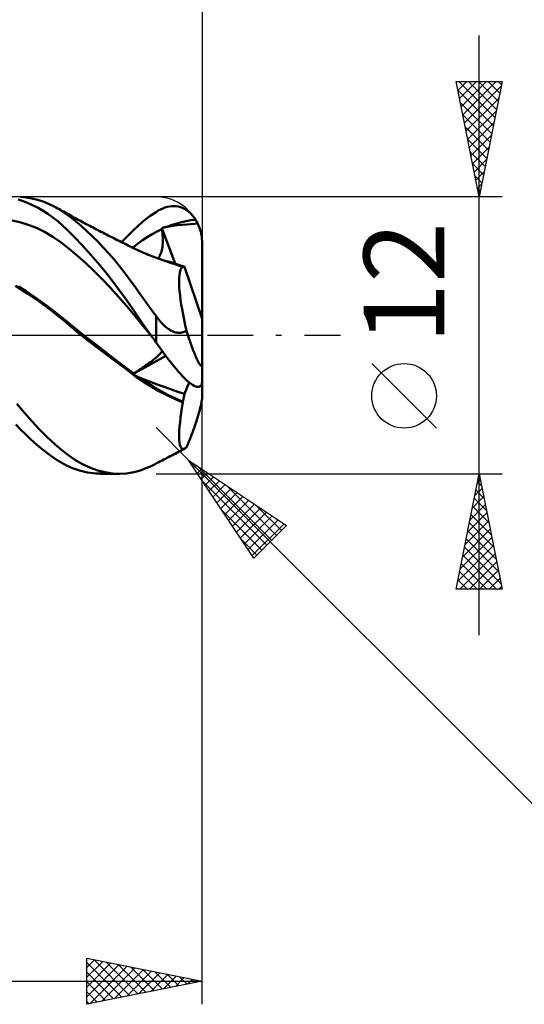
# Model space of a CAD drawing. Units: millimetres. Extents: x -101 to 87, y -40 to 43.
# Drawn here: x 28 to 50, y -29 to 14 of the extents above; entities that cross this region are included whole.
import ezdxf
from ezdxf.enums import TextEntityAlignment as Align

# ---------------------------------------------------------------- set-up
doc = ezdxf.new("R2010")
doc.units = ezdxf.units.MM
doc.header["$LTSCALE"] = 4.95
doc.linetypes.add('LONGDASH_DASH', pattern=[0.85, 0.4, -0.2, 0.05, -0.2])
for name, color, linetype in [('1', 4, 'CONTINUOUS'), ('2', 7, 'CONTINUOUS'), ('4', 2, 'LONGDASH_DASH'), ('CUT', 1, 'CONTINUOUS'), ('SK2', 7, 'CONTINUOUS'), ('SK4', 2, 'LONGDASH_DASH')]:
    doc.layers.add(name, color=color, linetype=linetype)
doc.styles.get("Standard").update_dxf_attribs({"font": 'Monospac821 BT'})

msp = doc.modelspace()

# ---------------------------------------------------------------- linework, layer by layer
at = {"layer": '1', "color": 4, "linetype": 'CONTINUOUS', "lineweight": 50}
for p, q in [((28.374, 5.976), (28.13, 5.997)), ((28.618, 5.936), (28.374, 5.976)), ((28.245, 5.811), (28.031, 5.879)), ((28.46, 5.729), (28.245, 5.811)), ((28.675, 5.633), (28.46, 5.729)), ((28.862, 5.877), (28.618, 5.936)), ((28.89, 5.522), (28.675, 5.633)), ((29.105, 5.799), (28.862, 5.877)), ((29.345, 5.702), (29.105, 5.799)), ((29.583, 5.586), (29.345, 5.702)), ((29.818, 5.451), (29.583, 5.586)), ((29.644, 5.553), (29.583, 5.586)), ((29.715, 5.516), (29.644, 5.553)), ((34.389, 5.534), (34.486, 5.562)), ((34.486, 5.562), (34.583, 5.582)), ((34.583, 5.582), (34.68, 5.594)), ((34.68, 5.594), (34.776, 5.597)), ((34.872, 5.591), (34.776, 5.597)), ((34.967, 5.577), (34.872, 5.591)), ((35.061, 5.552), (34.967, 5.577)), ((35.154, 5.518), (35.061, 5.552)), ((29.105, 5.398), (28.89, 5.522)), ((29.318, 5.259), (29.105, 5.398)), ((29.53, 5.107), (29.318, 5.259)), ((29.785, 5.478), (29.715, 5.516)), ((29.855, 5.44), (29.785, 5.478)), ((30.049, 5.299), (29.818, 5.451)), ((29.925, 5.401), (29.855, 5.44)), ((29.995, 5.362), (29.925, 5.401)), ((30.065, 5.322), (29.995, 5.362)), ((30.28, 5.13), (30.049, 5.299)), ((30.135, 5.283), (30.065, 5.322)), ((30.205, 5.244), (30.135, 5.283)), ((30.275, 5.205), (30.205, 5.244)), ((30.346, 5.166), (30.275, 5.205)), ((30.515, 4.945), (30.28, 5.13)), ((30.417, 5.127), (30.346, 5.166)), ((30.488, 5.088), (30.417, 5.127)), ((33.5, 4.984), (33.749, 5.174)), ((33.749, 5.174), (34, 5.344)), ((34, 5.344), (34.097, 5.402)), ((34.097, 5.402), (34.194, 5.454)), ((34.194, 5.454), (34.292, 5.497)), ((34.292, 5.497), (34.389, 5.534)), ((35.245, 5.474), (35.154, 5.518)), ((35.335, 5.419), (35.245, 5.474)), ((35.422, 5.355), (35.335, 5.419)), ((35.504, 5.281), (35.422, 5.355)), ((35.581, 5.199), (35.504, 5.281)), ((35.653, 5.108), (35.581, 5.199)), ((28.104, 4.901), (27.748, 4.975)), ((28.46, 4.793), (28.104, 4.901)), ((28.817, 4.653), (28.46, 4.793)), ((29.74, 4.94), (29.53, 5.107)), ((29.947, 4.76), (29.74, 4.94)), ((30.179, 4.543), (29.947, 4.76)), ((30.559, 5.049), (30.488, 5.088)), ((30.753, 4.745), (30.515, 4.945)), ((30.63, 5.011), (30.559, 5.049)), ((30.701, 4.972), (30.63, 5.011)), ((30.772, 4.934), (30.701, 4.972)), ((30.993, 4.531), (30.753, 4.745)), ((30.843, 4.896), (30.772, 4.934)), ((30.905, 4.863), (30.843, 4.896)), ((30.979, 4.823), (30.905, 4.863)), ((31.053, 4.784), (30.979, 4.823)), ((31.127, 4.745), (31.053, 4.784)), ((31.201, 4.706), (31.127, 4.745)), ((31.275, 4.667), (31.201, 4.706)), ((33.01, 4.549), (33.253, 4.776)), ((33.253, 4.776), (33.5, 4.984)), ((34.419, 4.689), (34.453, 4.697)), ((34.453, 4.697), (34.486, 4.704)), ((34.486, 4.704), (34.692, 4.783)), ((34.486, 4.704), (34.723, 4.745)), ((34.692, 4.783), (34.898, 4.85)), ((34.723, 4.745), (34.945, 4.773)), ((34.898, 4.85), (35.103, 4.907)), ((34.945, 4.773), (35.149, 4.792)), ((35.103, 4.907), (35.309, 4.953)), ((35.149, 4.792), (35.334, 4.806)), ((35.309, 4.953), (35.514, 4.987)), ((35.334, 4.806), (35.493, 4.817)), ((35.493, 4.817), (35.647, 4.832)), ((35.514, 4.987), (35.72, 5.01)), ((35.647, 4.832), (35.803, 4.861)), ((35.72, 5.01), (35.653, 5.108)), ((35.732, 4.989), (35.72, 5.01)), ((35.745, 4.968), (35.732, 4.989)), ((35.757, 4.947), (35.745, 4.968)), ((35.769, 4.926), (35.757, 4.947)), ((35.781, 4.904), (35.769, 4.926)), ((35.792, 4.883), (35.781, 4.904)), ((35.803, 4.861), (35.792, 4.883)), ((35.834, 4.795), (35.803, 4.861)), ((35.863, 4.725), (35.834, 4.795)), ((35.891, 4.651), (35.863, 4.725)), ((29.173, 4.48), (28.817, 4.653)), ((29.529, 4.271), (29.173, 4.48)), ((29.886, 4.026), (29.529, 4.271)), ((30.464, 4.26), (30.179, 4.543)), ((31.234, 4.303), (30.993, 4.531)), ((31.475, 4.062), (31.234, 4.303)), ((31.349, 4.628), (31.275, 4.667)), ((31.423, 4.59), (31.349, 4.628)), ((31.497, 4.551), (31.423, 4.59)), ((31.535, 4.531), (31.497, 4.551)), ((31.614, 4.491), (31.535, 4.531)), ((31.693, 4.45), (31.614, 4.491)), ((31.771, 4.41), (31.693, 4.45)), ((31.85, 4.369), (31.771, 4.41)), ((31.929, 4.329), (31.85, 4.369)), ((32.008, 4.289), (31.929, 4.329)), ((32.086, 4.249), (32.008, 4.289)), ((32.509, 4.037), (32.764, 4.303)), ((32.764, 4.303), (33.01, 4.549)), ((33.624, 4.256), (33.835, 4.384)), ((33.835, 4.384), (34.046, 4.499)), ((34.046, 4.499), (34.257, 4.603)), ((34.25, 4.648), (34.284, 4.657)), ((34.251, 4.641), (34.25, 4.648)), ((34.831, 3.106), (34.25, 4.648)), ((34.252, 4.635), (34.251, 4.641)), ((34.253, 4.629), (34.252, 4.635)), ((34.255, 4.616), (34.253, 4.629)), ((34.256, 4.61), (34.255, 4.616)), ((34.257, 4.603), (34.256, 4.61)), ((34.269, 4.509), (34.257, 4.603)), ((34.28, 4.416), (34.269, 4.509)), ((34.288, 4.326), (34.28, 4.416)), ((34.284, 4.657), (34.317, 4.665)), ((34.293, 4.238), (34.288, 4.326)), ((34.317, 4.665), (34.351, 4.674)), ((34.351, 4.674), (34.385, 4.682)), ((34.385, 4.682), (34.419, 4.689)), ((35.916, 4.573), (35.891, 4.651)), ((35.938, 4.494), (35.916, 4.573)), ((35.957, 4.414), (35.938, 4.494)), ((35.972, 4.335), (35.957, 4.414)), ((35.984, 4.256), (35.972, 4.335)), ((30.242, 3.746), (29.886, 4.026)), ((30.803, 3.905), (30.464, 4.26)), ((31.182, 3.485), (30.803, 3.905)), ((31.716, 3.809), (31.475, 4.062)), ((32.166, 4.209), (32.086, 4.249)), ((32.244, 4.17), (32.166, 4.209)), ((32.323, 4.13), (32.244, 4.17)), ((32.402, 4.09), (32.323, 4.13)), ((32.481, 4.051), (32.402, 4.09)), ((32.56, 4.011), (32.481, 4.051)), ((32.638, 3.972), (32.56, 4.011)), ((32.717, 3.932), (32.638, 3.972)), ((32.796, 3.893), (32.717, 3.932)), ((32.875, 3.854), (32.796, 3.893)), ((32.954, 3.815), (32.875, 3.854)), ((32.992, 3.796), (33.203, 3.963)), ((33.203, 3.963), (33.414, 4.116)), ((33.414, 4.116), (33.624, 4.256)), ((34.278, 3.833), (34.286, 3.909)), ((34.286, 3.909), (34.292, 3.987)), ((34.292, 3.987), (34.295, 4.068)), ((34.295, 4.152), (34.293, 4.238)), ((34.295, 4.068), (34.295, 4.152)), ((35.992, 4.172), (35.984, 4.256)), ((35.998, 4.087), (35.992, 4.172)), ((36, 4), (35.998, 4.087)), ((36, 0.707), (36, 4)), ((30.598, 3.445), (30.242, 3.746)), ((30.955, 3.126), (30.598, 3.445)), ((31.567, 3.035), (31.182, 3.485)), ((31.957, 3.543), (31.716, 3.809)), ((32.195, 3.267), (31.957, 3.543)), ((33.032, 3.777), (32.954, 3.815)), ((33.111, 3.738), (33.032, 3.777)), ((33.19, 3.701), (33.111, 3.738)), ((33.268, 3.664), (33.19, 3.701)), ((33.347, 3.629), (33.268, 3.664)), ((33.427, 3.593), (33.347, 3.629)), ((33.505, 3.559), (33.427, 3.593)), ((33.583, 3.525), (33.505, 3.559)), ((33.662, 3.492), (33.583, 3.525)), ((33.741, 3.46), (33.662, 3.492)), ((33.82, 3.428), (33.741, 3.46)), ((33.899, 3.397), (33.82, 3.428)), ((34.123, 3.378), (34.157, 3.434)), ((34.157, 3.434), (34.187, 3.494)), ((34.187, 3.494), (34.212, 3.557)), ((34.212, 3.557), (34.234, 3.622)), ((34.234, 3.622), (34.252, 3.691)), ((34.252, 3.691), (34.266, 3.761)), ((34.266, 3.761), (34.278, 3.833)), ((31.311, 2.789), (30.955, 3.126)), ((31.952, 2.56), (31.567, 3.035)), ((32.418, 2.996), (32.195, 3.267)), ((32.619, 2.741), (32.418, 2.996)), ((33.977, 3.367), (33.899, 3.397)), ((34.056, 3.337), (33.977, 3.367)), ((34.138, 3.307), (34.056, 3.337)), ((34.085, 3.326), (34.123, 3.378)), ((34.219, 3.278), (34.138, 3.307)), ((34.301, 3.249), (34.219, 3.278)), ((34.436, 3.218), (34.29, 3.252)), ((34.382, 3.221), (34.301, 3.249)), ((34.463, 3.194), (34.382, 3.221)), ((34.581, 3.18), (34.436, 3.218)), ((34.545, 3.167), (34.463, 3.194)), ((34.626, 3.141), (34.545, 3.167)), ((34.727, 3.138), (34.581, 3.18)), ((34.708, 3.116), (34.626, 3.141)), ((34.784, 3.092), (34.708, 3.116)), ((34.873, 3.092), (34.727, 3.138)), ((34.86, 3.067), (34.784, 3.092)), ((34.936, 3.041), (34.86, 3.067)), ((35.019, 3.042), (34.873, 3.092)), ((35.012, 3.014), (34.936, 3.041)), ((35.088, 2.986), (35.012, 3.014)), ((35.165, 2.989), (35.019, 3.042)), ((35.166, 2.99), (35.153, 2.993)), ((35.17, 2.985), (35.165, 2.989)), ((35.165, 2.985), (35.165, 2.989)), ((35.179, 2.987), (35.166, 2.99)), ((31.667, 2.435), (31.311, 2.789)), ((32.798, 2.504), (32.619, 2.741)), ((35.004, 2.496), (35.012, 2.607)), ((35.012, 2.607), (35.026, 2.702)), ((35.026, 2.702), (35.044, 2.782)), ((35.044, 2.782), (35.067, 2.847)), ((35.067, 2.847), (35.095, 2.898)), ((35.164, 2.957), (35.088, 2.986)), ((35.095, 2.898), (35.128, 2.934)), ((35.128, 2.934), (35.164, 2.957)), ((35.164, 2.975), (35.165, 2.98)), ((35.164, 2.971), (35.164, 2.975)), ((35.164, 2.966), (35.164, 2.971)), ((35.164, 2.962), (35.164, 2.966)), ((35.164, 2.957), (35.164, 2.962)), ((35.165, 2.98), (35.165, 2.985)), ((35.176, 2.981), (35.17, 2.985)), ((35.181, 2.977), (35.176, 2.981)), ((35.193, 2.983), (35.179, 2.987)), ((35.187, 2.974), (35.181, 2.977)), ((35.192, 2.972), (35.187, 2.974)), ((35.197, 2.97), (35.192, 2.972)), ((35.206, 2.98), (35.193, 2.983)), ((35.203, 2.968), (35.197, 2.97)), ((35.21, 2.967), (35.203, 2.968)), ((35.219, 2.976), (35.206, 2.98)), ((35.21, 2.967), (35.216, 2.967)), ((35.216, 2.967), (35.221, 2.968)), ((35.232, 2.973), (35.219, 2.976)), ((35.221, 2.968), (35.227, 2.97)), ((35.227, 2.97), (35.232, 2.972)), ((36, 0.707), (35.232, 2.972)), ((28.448, 1.797), (27.912, 2.138)), ((32.024, 2.062), (31.667, 2.435)), ((32.334, 2.063), (31.952, 2.56)), ((32.956, 2.29), (32.798, 2.504)), ((33.091, 2.102), (32.956, 2.29)), ((35.001, 2.372), (35.004, 2.496)), ((35.003, 2.233), (35.001, 2.372)), ((35.011, 2.08), (35.003, 2.233)), ((28.378, 1.906), (28.045, 2.118)), ((28.71, 1.684), (28.378, 1.906)), ((28.979, 1.434), (28.448, 1.797)), ((32.38, 1.67), (32.024, 2.062)), ((32.706, 1.55), (32.334, 2.063)), ((33.219, 1.925), (33.091, 2.102)), ((33.347, 1.746), (33.219, 1.925)), ((33.476, 1.566), (33.347, 1.746)), ((35.024, 1.914), (35.011, 2.08)), ((35.043, 1.734), (35.024, 1.914)), ((35.068, 1.542), (35.043, 1.734)), ((29.043, 1.451), (28.71, 1.684)), ((29.505, 1.043), (28.979, 1.434)), ((29.375, 1.206), (29.043, 1.451)), ((32.736, 1.257), (32.38, 1.67)), ((33.063, 1.035), (32.706, 1.55)), ((33.606, 1.385), (33.476, 1.566)), ((33.737, 1.203), (33.606, 1.385)), ((35.097, 1.339), (35.068, 1.542)), ((35.132, 1.127), (35.097, 1.339)), ((29.708, 0.948), (29.375, 1.206)), ((30.019, 0.624), (29.505, 1.043)), ((30.041, 0.678), (29.708, 0.948)), ((33.093, 0.824), (32.736, 1.257)), ((33.419, 0.517), (33.063, 1.035)), ((33.868, 1.021), (33.737, 1.203)), ((34, 0.837), (33.868, 1.021)), ((35.171, 0.905), (35.132, 1.127)), ((35.215, 0.676), (35.171, 0.905)), ((30.531, 0.197), (30.019, 0.624)), ((30.373, 0.404), (30.041, 0.678)), ((33.449, 0.391), (33.093, 0.824)), ((33.78, 0), (33.419, 0.517)), ((34.038, 0.786), (34, 0.837)), ((34, -0.31), (34, 0.837)), ((34.076, 0.735), (34.038, 0.786)), ((34.116, 0.685), (34.076, 0.735)), ((34.157, 0.635), (34.116, 0.685)), ((34.198, 0.586), (34.157, 0.635)), ((34.241, 0.538), (34.198, 0.586)), ((34.285, 0.491), (34.241, 0.538)), ((34.331, 0.446), (34.285, 0.491)), ((34.378, 0.401), (34.331, 0.446)), ((35.264, 0.438), (35.215, 0.676)), ((35.316, 0.196), (35.264, 0.438)), ((36, -2.008), (36, 0.707)), ((30.706, 0.135), (30.373, 0.404)), ((31.052, -0.22), (30.531, 0.197)), ((31.039, -0.13), (30.706, 0.135)), ((33.806, -0.035), (33.449, 0.391)), ((33.785, -0.006), (33.78, 0)), ((34.426, 0.359), (34.378, 0.401)), ((34.476, 0.319), (34.426, 0.359)), ((34.526, 0.281), (34.476, 0.319)), ((34.578, 0.246), (34.526, 0.281)), ((34.631, 0.214), (34.578, 0.246)), ((34.685, 0.186), (34.631, 0.214)), ((34.74, 0.162), (34.685, 0.186)), ((34.796, 0.142), (34.74, 0.162)), ((34.853, 0.126), (34.796, 0.142)), ((34.909, 0.115), (34.853, 0.126)), ((34.964, 0.109), (34.909, 0.115)), ((35.019, 0.108), (34.964, 0.109)), ((35.019, 0.108), (35.073, 0.112)), ((35.073, 0.112), (35.125, 0.121)), ((35.125, 0.121), (35.176, 0.134)), ((35.176, 0.134), (35.225, 0.151)), ((35.225, 0.151), (35.272, 0.172)), ((35.272, 0.172), (35.316, 0.196)), ((35.338, 0.128), (35.316, 0.196)), ((35.36, 0.062), (35.338, 0.128)), ((35.382, -0.003), (35.36, 0.062)), ((31.372, -0.391), (31.039, -0.13)), ((31.577, -0.624), (31.052, -0.22)), ((31.705, -0.65), (31.372, -0.391)), ((33.789, -0.012), (33.785, -0.006)), ((33.793, -0.018), (33.789, -0.012)), ((33.801, -0.03), (33.793, -0.018)), ((33.805, -0.036), (33.801, -0.03)), ((33.838, -0.081), (33.805, -0.036)), ((33.806, -0.036), (33.805, -0.036)), ((33.806, -0.036), (33.806, -0.036)), ((33.822, -0.058), (33.806, -0.036)), ((33.822, -0.058), (33.806, -0.036)), ((33.822, -0.057), (33.806, -0.036)), ((33.822, -0.057), (33.806, -0.036)), ((33.806, -0.036), (33.806, -0.036)), ((33.87, -0.127), (33.838, -0.081)), ((33.903, -0.173), (33.87, -0.127)), ((33.935, -0.218), (33.903, -0.173)), ((33.968, -0.264), (33.935, -0.218)), ((34, -0.31), (33.968, -0.264)), ((34.097, -0.445), (34, -0.31)), ((35.404, -0.07), (35.382, -0.003)), ((35.427, -0.138), (35.404, -0.07)), ((35.45, -0.205), (35.427, -0.138)), ((35.474, -0.273), (35.45, -0.205)), ((35.498, -0.34), (35.474, -0.273)), ((35.521, -0.406), (35.498, -0.34)), ((35.545, -0.472), (35.521, -0.406)), ((32.106, -1.024), (31.577, -0.624)), ((32.037, -0.906), (31.705, -0.65)), ((34.194, -0.58), (34.097, -0.445)), ((34.112, -0.867), (34.145, -0.834)), ((34.145, -0.834), (34.175, -0.804)), ((34.175, -0.804), (34.2, -0.776)), ((34.292, -0.713), (34.194, -0.58)), ((34.2, -0.776), (34.223, -0.75)), ((34.223, -0.75), (34.242, -0.726)), ((34.242, -0.726), (34.257, -0.704)), ((34.257, -0.704), (34.27, -0.684)), ((34.389, -0.845), (34.292, -0.713)), ((34.486, -0.974), (34.389, -0.845)), ((35.569, -0.536), (35.545, -0.472)), ((35.593, -0.599), (35.569, -0.536)), ((35.617, -0.66), (35.593, -0.599)), ((35.64, -0.719), (35.617, -0.66)), ((35.663, -0.776), (35.64, -0.719)), ((35.686, -0.831), (35.663, -0.776)), ((35.708, -0.883), (35.686, -0.831)), ((32.37, -1.159), (32.037, -0.906)), ((32.629, -1.416), (32.106, -1.024)), ((32.702, -1.41), (32.37, -1.159)), ((33.003, -1.683), (34.42, -0.887)), ((33.551, -1.315), (33.623, -1.264)), ((33.623, -1.264), (33.692, -1.213)), ((33.692, -1.213), (33.758, -1.163)), ((33.758, -1.163), (33.821, -1.115)), ((33.821, -1.115), (33.88, -1.068)), ((33.88, -1.068), (33.935, -1.023)), ((33.935, -1.023), (33.986, -0.98)), ((33.986, -0.98), (34.032, -0.94)), ((34.032, -0.94), (34.074, -0.903)), ((34.074, -0.903), (34.112, -0.867)), ((34.583, -1.101), (34.486, -0.974)), ((34.68, -1.225), (34.583, -1.101)), ((34.776, -1.345), (34.68, -1.225)), ((35.729, -0.934), (35.708, -0.883)), ((35.752, -0.985), (35.729, -0.934)), ((35.775, -1.034), (35.752, -0.985)), ((35.797, -1.082), (35.775, -1.034)), ((35.819, -1.127), (35.797, -1.082)), ((35.841, -1.169), (35.819, -1.127)), ((35.862, -1.207), (35.841, -1.169)), ((35.882, -1.241), (35.862, -1.207)), ((35.9, -1.27), (35.882, -1.241)), ((35.918, -1.294), (35.9, -1.27)), ((35.999, -1.285), (36, -1.25)), ((33.117, -1.783), (32.629, -1.416)), ((33.035, -1.659), (32.702, -1.41)), ((33.003, -1.683), (33.007, -1.679)), ((33.044, -1.706), (33.003, -1.683)), ((33.007, -1.679), (33.012, -1.676)), ((33.012, -1.676), (33.017, -1.673)), ((33.017, -1.673), (33.021, -1.669)), ((33.021, -1.669), (33.026, -1.666)), ((33.026, -1.666), (33.03, -1.662)), ((33.03, -1.662), (33.035, -1.659)), ((33.035, -1.659), (33.107, -1.614)), ((33.085, -1.729), (33.044, -1.706)), ((33.107, -1.614), (33.18, -1.567)), ((33.18, -1.567), (33.254, -1.519)), ((33.254, -1.519), (33.329, -1.469)), ((33.329, -1.469), (33.404, -1.418)), ((33.404, -1.418), (33.478, -1.367)), ((33.478, -1.367), (33.551, -1.315)), ((34.872, -1.46), (34.776, -1.345)), ((34.967, -1.571), (34.872, -1.46)), ((35.061, -1.677), (34.967, -1.571)), ((35.154, -1.776), (35.061, -1.677)), ((35.936, -1.315), (35.918, -1.294)), ((35.952, -1.329), (35.936, -1.315)), ((35.966, -1.336), (35.952, -1.329)), ((35.966, -1.336), (35.978, -1.336)), ((35.978, -1.336), (35.987, -1.327)), ((35.987, -1.327), (35.995, -1.31)), ((35.995, -1.31), (35.999, -1.285)), ((33.126, -1.752), (33.085, -1.729)), ((33.617, -2.124), (33.117, -1.783)), ((33.167, -1.775), (33.126, -1.752)), ((33.209, -1.798), (33.167, -1.775)), ((33.251, -1.821), (33.209, -1.798)), ((33.293, -1.844), (33.251, -1.821)), ((33.605, -2.053), (33.293, -1.844)), ((33.531, -1.933), (33.293, -1.844)), ((33.795, -2.034), (33.531, -1.933)), ((33.917, -2.246), (33.605, -2.053)), ((34.129, -2.425), (33.617, -2.124)), ((34.091, -2.146), (33.795, -2.034)), ((35.245, -1.869), (35.154, -1.776)), ((35.232, -2.535), (35.439, -2.042)), ((35.335, -1.953), (35.245, -1.869)), ((35.422, -2.028), (35.335, -1.953)), ((35.504, -2.092), (35.422, -2.028)), ((35.581, -2.145), (35.504, -2.092)), ((35.972, -2.148), (35.984, -2.12)), ((35.984, -2.12), (35.992, -2.087)), ((35.992, -2.087), (35.998, -2.05)), ((35.998, -2.05), (36, -2.008)), ((36, -2.665), (36, -2.047)), ((34.229, -2.425), (33.917, -2.246)), ((34.39, -2.255), (34.091, -2.146)), ((34.645, -2.687), (34.129, -2.425)), ((34.541, -2.589), (34.229, -2.425)), ((34.675, -2.355), (34.39, -2.255)), ((34.953, -2.447), (34.675, -2.355)), ((35.232, -2.535), (34.953, -2.447)), ((35.224, -2.581), (35.232, -2.535)), ((35.653, -2.186), (35.581, -2.145)), ((35.72, -2.215), (35.653, -2.186)), ((35.732, -2.22), (35.72, -2.215)), ((35.745, -2.224), (35.732, -2.22)), ((35.757, -2.228), (35.745, -2.224)), ((35.769, -2.232), (35.757, -2.228)), ((35.781, -2.235), (35.769, -2.232)), ((35.792, -2.238), (35.781, -2.235)), ((35.803, -2.241), (35.792, -2.238)), ((35.803, -2.241), (35.834, -2.239)), ((35.834, -2.239), (35.863, -2.233)), ((35.863, -2.233), (35.891, -2.224)), ((35.891, -2.224), (35.916, -2.211)), ((35.916, -2.211), (35.938, -2.193)), ((35.938, -2.193), (35.957, -2.172)), ((35.957, -2.172), (35.972, -2.148)), ((28.299, -3.367), (27.97, -2.978)), ((34.853, -2.741), (34.541, -2.589)), ((35.164, -2.914), (34.645, -2.687)), ((35.165, -2.878), (34.853, -2.741)), ((35.126, -3.141), (35.164, -2.914)), ((35.164, -2.893), (35.165, -2.888)), ((35.164, -2.898), (35.164, -2.893)), ((35.164, -2.904), (35.164, -2.898)), ((35.164, -2.909), (35.164, -2.904)), ((35.164, -2.914), (35.164, -2.909)), ((35.165, -2.878), (35.176, -2.827)), ((35.165, -2.883), (35.165, -2.878)), ((35.165, -2.888), (35.165, -2.883)), ((35.176, -2.827), (35.187, -2.776)), ((35.187, -2.776), (35.197, -2.726)), ((35.197, -2.726), (35.207, -2.677)), ((35.207, -2.677), (35.216, -2.628)), ((35.216, -2.628), (35.224, -2.581)), ((35.952, -3), (35.966, -2.933)), ((35.966, -2.933), (35.978, -2.871)), ((35.978, -2.871), (35.987, -2.809)), ((35.987, -2.809), (35.995, -2.754)), ((35.995, -2.754), (35.999, -2.707)), ((35.999, -2.707), (36, -2.665)), ((28.629, -3.737), (28.299, -3.367)), ((35.064, -3.567), (35.092, -3.359)), ((35.092, -3.359), (35.126, -3.141)), ((35.841, -3.43), (35.862, -3.357)), ((35.862, -3.357), (35.882, -3.285)), ((35.882, -3.285), (35.9, -3.215)), ((35.9, -3.215), (35.918, -3.145)), ((35.918, -3.145), (35.936, -3.072)), ((35.936, -3.072), (35.952, -3)), ((28.958, -4.085), (28.629, -3.737)), ((35.022, -3.949), (35.04, -3.764)), ((35.04, -3.764), (35.064, -3.567)), ((35.708, -3.857), (35.729, -3.791)), ((35.729, -3.791), (35.752, -3.722)), ((35.752, -3.722), (35.775, -3.651)), ((35.775, -3.651), (35.797, -3.578)), ((35.797, -3.578), (35.819, -3.504)), ((35.819, -3.504), (35.841, -3.43)), ((28.125, -4.077), (27.926, -3.868)), ((28.325, -4.278), (28.125, -4.077)), ((29.284, -4.41), (28.958, -4.085)), ((35.002, -4.279), (35.009, -4.121)), ((35.009, -4.121), (35.022, -3.949)), ((35.545, -4.309), (35.569, -4.246)), ((35.569, -4.246), (35.593, -4.182)), ((35.593, -4.182), (35.617, -4.117)), ((35.617, -4.117), (35.64, -4.052)), ((35.64, -4.052), (35.663, -3.987)), ((35.663, -3.987), (35.686, -3.922)), ((35.686, -3.922), (35.708, -3.857)), ((28.526, -4.47), (28.325, -4.278)), ((28.727, -4.652), (28.526, -4.47)), ((28.928, -4.824), (28.727, -4.652)), ((29.605, -4.709), (29.284, -4.41)), ((35.001, -4.421), (35.002, -4.279)), ((35.006, -4.547), (35.001, -4.421)), ((35.017, -4.655), (35.006, -4.547)), ((35.034, -4.746), (35.017, -4.655)), ((35.382, -4.715), (35.404, -4.662)), ((35.404, -4.662), (35.427, -4.607)), ((35.427, -4.607), (35.45, -4.551)), ((35.45, -4.551), (35.474, -4.493)), ((35.474, -4.493), (35.498, -4.433)), ((35.498, -4.433), (35.521, -4.372)), ((35.521, -4.372), (35.545, -4.309)), ((29.128, -4.986), (28.928, -4.824)), ((29.327, -5.138), (29.128, -4.986)), ((29.914, -4.978), (29.605, -4.709)), ((30.219, -5.216), (29.914, -4.978)), ((34.828, -5.133), (34.899, -5.095)), ((34.899, -5.095), (34.971, -5.058)), ((34.971, -5.058), (35.042, -5.02)), ((35.057, -4.819), (35.034, -4.746)), ((35.042, -5.02), (35.113, -4.982)), ((35.086, -4.873), (35.057, -4.819)), ((35.12, -4.909), (35.086, -4.873)), ((35.113, -4.982), (35.184, -4.944)), ((35.16, -4.926), (35.12, -4.909)), ((35.16, -4.926), (35.205, -4.925)), ((35.184, -4.944), (35.255, -4.905)), ((35.205, -4.925), (35.255, -4.905)), ((35.255, -4.905), (35.265, -4.9)), ((35.265, -4.9), (35.275, -4.894)), ((35.275, -4.894), (35.285, -4.887)), ((35.285, -4.887), (35.295, -4.879)), ((35.295, -4.879), (35.306, -4.871)), ((35.306, -4.871), (35.316, -4.863)), ((35.316, -4.863), (35.338, -4.814)), ((35.338, -4.814), (35.36, -4.765)), ((35.36, -4.765), (35.382, -4.715)), ((29.525, -5.278), (29.327, -5.138)), ((29.721, -5.407), (29.525, -5.278)), ((29.915, -5.525), (29.721, -5.407)), ((30.123, -5.638), (29.915, -5.525)), ((30.529, -5.424), (30.219, -5.216)), ((30.844, -5.6), (30.529, -5.424)), ((33.96, -5.585), (34.056, -5.536)), ((34.056, -5.536), (34.126, -5.5)), ((34.126, -5.5), (34.195, -5.463)), ((34.195, -5.463), (34.265, -5.427)), ((34.265, -5.427), (34.335, -5.391)), ((34.335, -5.391), (34.405, -5.355)), ((34.405, -5.355), (34.475, -5.318)), ((34.475, -5.318), (34.545, -5.282)), ((34.545, -5.282), (34.615, -5.245)), ((34.615, -5.245), (34.686, -5.208)), ((34.686, -5.208), (34.757, -5.171)), ((34.757, -5.171), (34.828, -5.133)), ((30.379, -5.756), (30.123, -5.638)), ((30.683, -5.864), (30.379, -5.756)), ((31.03, -5.948), (30.683, -5.864)), ((31.163, -5.745), (30.844, -5.6)), ((31.387, -5.993), (31.03, -5.948)), ((31.482, -5.857), (31.163, -5.745)), ((31.801, -5.937), (31.482, -5.857)), ((32.118, -5.985), (31.801, -5.937)), ((32.716, -5.984), (32.964, -5.946)), ((32.964, -5.946), (33.165, -5.899)), ((33.165, -5.899), (33.361, -5.84)), ((33.361, -5.84), (33.559, -5.767)), ((33.559, -5.767), (33.759, -5.682)), ((33.759, -5.682), (33.96, -5.585)), ((31.746, -5.996), (31.387, -5.993)), ((32.415, -6), (31.596, -6)), ((32.417, -6), (32.118, -5.985)), ((32.417, -6), (32.716, -5.984))]:
    msp.add_line(p, q, dxfattribs=at)
at = {"layer": '2', "color": 7, "linetype": 'CONTINUOUS', "lineweight": 25}
for p, q in [((36, 29), (36, 4)), ((48, -13), (48, 13)), ((48, 6), (47, 11)), ((47, 11), (49, 11)), ((47.007, 10.965), (47.041, 11)), ((47.078, 10.612), (47.466, 11)), ((47.124, 11), (48.687, 9.437)), ((47.148, 10.258), (47.89, 11)), ((47.219, 9.905), (48.314, 11)), ((47.29, 9.551), (48.738, 11)), ((47.36, 9.198), (48.959, 10.797)), ((47.548, 11), (48.758, 9.79)), ((47.973, 11), (48.829, 10.144)), ((49, 11), (48, 6)), ((48.397, 11), (48.899, 10.497)), ((48.821, 11), (48.97, 10.851)), ((47.075, 10.625), (48.617, 9.083)), ((47.431, 8.844), (48.853, 10.266)), ((47.181, 10.095), (48.546, 8.73)), ((47.287, 9.564), (48.475, 8.376)), ((47.502, 8.491), (48.747, 9.736)), ((47.393, 9.034), (48.405, 8.023)), ((47.573, 8.137), (48.641, 9.206)), ((47.643, 7.784), (48.535, 8.675)), ((47.499, 8.504), (48.334, 7.669)), ((47.714, 7.43), (48.429, 8.145)), ((47.605, 7.973), (48.263, 7.315)), ((47.711, 7.443), (48.192, 6.962)), ((47.785, 7.076), (48.323, 7.615)), ((47.817, 6.913), (48.122, 6.608)), ((47.855, 6.723), (48.217, 7.084)), ((47.926, 6.369), (48.111, 6.554)), ((49, 6), (34, 6)), ((47.924, 6.382), (48.051, 6.255)), ((47.997, 6.016), (48.005, 6.024)), ((36, -29), (36, 0)), ((46.15, -4.025), (43.35, -1.225)), ((35.414, -5.414), (34, -4)), ((35.414, -5.414), (58.042, -28.042)), ((35.414, -5.414), (39.657, -8.243)), ((38.243, -9.657), (35.414, -5.414)), ((35.454, -5.474), (35.474, -5.454)), ((35.624, -5.728), (35.728, -5.624)), ((35.782, -5.66), (39.011, -8.888)), ((35.793, -5.983), (35.983, -5.793)), ((35.963, -6.237), (36.237, -5.963)), ((34, -6), (49, -6)), ((36.017, -6.319), (38.799, -9.101)), ((36.133, -6.492), (36.492, -6.133)), ((36.302, -6.746), (36.746, -6.302)), ((47, -11), (48, -6)), ((47.914, -6.43), (48.057, -6.286)), ((47.93, -6.352), (48.106, -6.528)), ((48, -6), (49, -11)), ((36.472, -7.001), (37.001, -6.472)), ((36.642, -7.256), (37.256, -6.642)), ((36.811, -7.51), (37.51, -6.811)), ((37.055, -6.508), (39.223, -8.676)), ((47.808, -6.96), (48.128, -6.64)), ((47.859, -6.705), (48.212, -7.058)), ((36.981, -7.765), (37.765, -6.981)), ((37.151, -8.019), (38.019, -7.151)), ((47.702, -7.49), (48.199, -6.993)), ((47.788, -7.059), (48.318, -7.588)), ((36.866, -7.592), (38.587, -9.313)), ((37.321, -8.274), (38.274, -7.321)), ((37.49, -8.528), (38.528, -7.49)), ((37.66, -8.783), (38.783, -7.66)), ((38.328, -7.357), (39.435, -8.464)), ((47.596, -8.021), (48.269, -7.347)), ((47.718, -7.412), (48.424, -8.119)), ((37.83, -9.037), (39.037, -7.83)), ((37.999, -9.292), (39.292, -7.999)), ((47.384, -9.081), (48.411, -8.054)), ((47.49, -8.551), (48.34, -7.701)), ((47.647, -7.766), (48.53, -8.649)), ((38.169, -9.547), (39.547, -8.169)), ((39.657, -8.243), (38.243, -9.657)), ((39.601, -8.205), (39.648, -8.252)), ((47.278, -9.612), (48.482, -8.408)), ((47.505, -8.473), (48.742, -9.71)), ((47.576, -8.12), (48.636, -9.179)), ((37.714, -8.864), (38.375, -9.525)), ((47.172, -10.142), (48.552, -8.761)), ((47.435, -8.827), (48.848, -10.24)), ((47.066, -10.672), (48.623, -9.115)), ((47.364, -9.18), (48.954, -10.77)), ((47.162, -11), (48.694, -9.468)), ((47.293, -9.534), (48.76, -11)), ((47.152, -10.241), (47.911, -11)), ((47.223, -9.887), (48.335, -11)), ((47.586, -11), (48.764, -9.822)), ((48.011, -11), (48.835, -10.175)), ((47.081, -10.594), (47.487, -11)), ((48.435, -11), (48.906, -10.529)), ((49, -11), (47, -11)), ((47.01, -10.948), (47.062, -11)), ((48.859, -11), (48.977, -10.883)), ((31, -29), (31, -27)), ((31, -27), (36, -28)), ((31, -27.404), (31.337, -27.067)), ((31, -27.828), (31.69, -27.138)), ((31, -27.182), (32.515, -28.697)), ((31, -28.252), (32.044, -27.209)), ((31, -28.677), (32.397, -27.279)), ((31.303, -27.061), (32.869, -28.626)), ((31.834, -27.167), (33.222, -28.556)), ((32.364, -27.273), (33.576, -28.485)), ((31, -27.606), (32.162, -28.768)), ((31.126, -28.975), (32.751, -27.35)), ((31.657, -28.869), (33.104, -27.421)), ((32.187, -28.763), (33.458, -27.492)), ((32.717, -28.657), (33.811, -27.562)), ((32.894, -27.379), (33.93, -28.414)), ((33.248, -28.55), (34.165, -27.633)), ((33.425, -27.485), (34.283, -28.343)), ((33.778, -28.444), (34.519, -27.704)), ((33.955, -27.591), (34.637, -28.273)), ((34.485, -27.697), (34.99, -28.202)), ((12, -28), (36, -28)), ((36, -28), (31, -29)), ((31, -28.03), (31.808, -28.838)), ((34.308, -28.338), (34.872, -27.774)), ((34.839, -28.232), (35.226, -27.845)), ((35.016, -27.803), (35.344, -28.131)), ((35.369, -28.126), (35.579, -27.916)), ((35.546, -27.909), (35.697, -28.061)), ((35.899, -28.02), (35.933, -27.987)), ((31, -28.454), (31.455, -28.909)), ((31, -28.879), (31.101, -28.98))]:
    msp.add_line(p, q, dxfattribs=at)
msp.add_circle((44.75, -2.625), 1.4, dxfattribs=at)
at = {"layer": '4', "color": 2, "linetype": 'LONGDASH_DASH', "lineweight": 25}
msp.add_line((0, 0), (36, 0), dxfattribs=at)
at = {"layer": 'CUT', "color": 1, "linetype": 'CONTINUOUS', "lineweight": 25}
for p, q in [((34, 6), (12, 6)), ((36, 0), (36, 4)), ((12, 0), (36, 0))]:
    msp.add_line(p, q, dxfattribs=at)
msp.add_arc((34, 4), 2, 0, 90, dxfattribs=at)
at = {"layer": 'SK2', "color": 7, "linetype": 'CONTINUOUS', "lineweight": 25}
msp.add_line((36, 39), (36, 0), dxfattribs=at)
at = {"layer": 'SK4', "color": 2, "linetype": 'LONGDASH_DASH', "lineweight": 25}
msp.add_line((-90, 0), (42, 0), dxfattribs=at)

# ---------------------------------------------------------------- texts
at = {"layer": '2', "color": 7, "linetype": 'CONTINUOUS', "lineweight": 25}
msp.add_text('12', height=3.5, rotation=90, dxfattribs=at).set_placement((46.5, 2.275), align=Align.CENTER)

doc.saveas('drawing.dxf')
